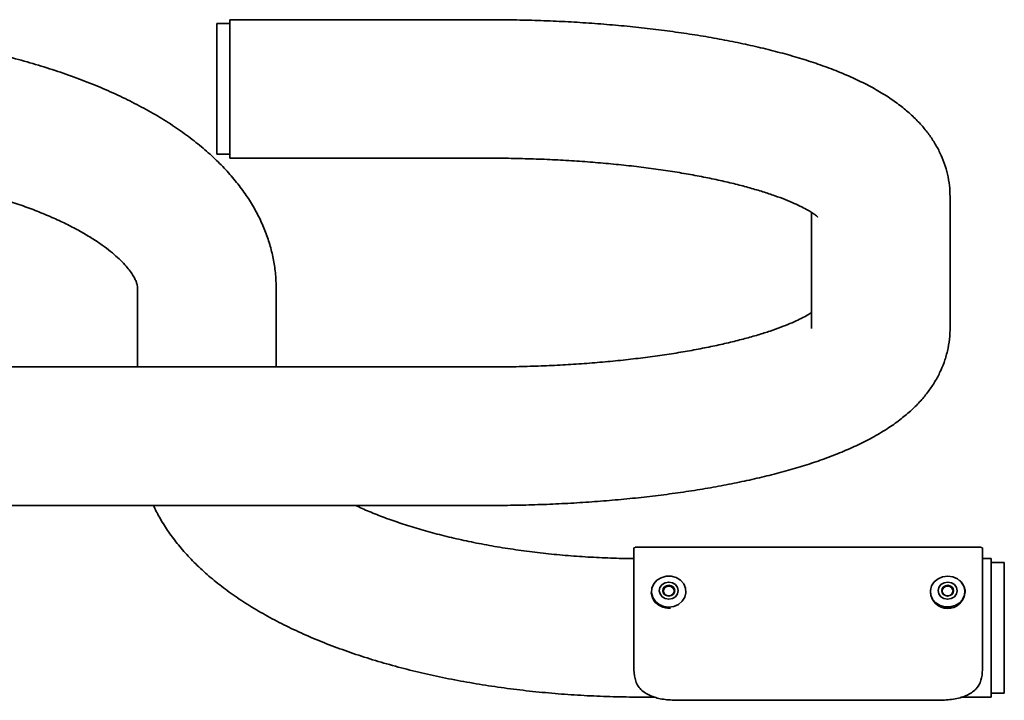
# Model space of a CAD drawing. Units: millimetres. Extents: x 5428 to 9818, y -7388 to -3017.
# Drawn here: x 8092 to 8318, y -5243 to -5087 of the extents above; entities that cross this region are included whole.
import ezdxf

# ---------------------------------------------------------------- set-up
doc = ezdxf.new("R2010")
doc.units = ezdxf.units.MM

msp = doc.modelspace()

# ---------------------------------------------------------------- linework, layer by layer
at = {"color": 7, "linetype": 'Continuous', "lineweight": 35}
for p, q in [((8140.32, -5087.76), (8137.32, -5087.76)), ((8137.32, -5087.76), (8137.32, -5117.76)), ((8199.72, -5086.86), (8140.32, -5086.86)), ((8140.32, -5086.86), (8140.32, -5098.39)), ((8140.32, -5098.39), (8140.32, -5118.66)), ((8137.32, -5117.76), (8140.32, -5117.76)), ((8140.32, -5118.66), (8199.72, -5118.66)), ((8305.62, -5157.75), (8305.62, -5127.51)), ((8273.82, -5131.13), (8273.82, -5157.75)), ((8119.17, -5148.59), (8119.17, -5166.6)), ((8150.97, -5166.6), (8150.97, -5148.59)), ((8199.72, -5166.6), (8032.96, -5166.6)), ((8028.93, -5198.4), (8199.72, -5198.4)), ((8233.33, -5208.05), (8233.07, -5208.14)), ((8233.07, -5208.14), (8233.07, -5236.12)), ((8312.78, -5208.01), (8233.33, -5208.01)), ((8313.07, -5208.14), (8312.78, -5208.07)), ((8313.07, -5208.14), (8313.07, -5236.12)), ((8315.07, -5210.61), (8313.07, -5210.61)), ((8315.07, -5210.61), (8315.07, -5242.41)), ((8318.07, -5211.51), (8315.07, -5211.51)), ((8318.07, -5218.84), (8318.07, -5211.51)), ((8318.07, -5241.51), (8318.07, -5218.84)), ((8241.09, -5221.97), (8241.5, -5221.95)), ((8315.07, -5241.51), (8318.07, -5241.51)), ((8235.07, -5242.41), (8237.98, -5242.41)), ((8303.07, -5243.14), (8243.07, -5243.14)), ((8308.1, -5242.41), (8315.07, -5242.41))]:
    msp.add_line(p, q, dxfattribs=at)
at = {"color": 7, "linetype": 'Continuous', "lineweight": 35, "flags": 128}
for points in [[(8241.09, -5221.75), (8242.26, -5221.58), (8243.32, -5221.12), (8244.18, -5220.39), (8244.77, -5219.47), (8245.02, -5218.43), (8244.93, -5217.38), (8244.49, -5216.39), (8243.75, -5215.56), (8242.77, -5214.97), (8241.64, -5214.66), (8240.46, -5214.67), (8239.34, -5214.99), (8238.36, -5215.59), (8237.63, -5216.42), (8237.21, -5217.41), (8237.12, -5218.47), (8237.39, -5219.5), (8237.99, -5220.42), (8238.86, -5221.14), (8239.92, -5221.59), (8241.09, -5221.75)], [(8305.09, -5214.63), (8303.92, -5214.78), (8302.86, -5215.23), (8301.99, -5215.95), (8301.39, -5216.87), (8301.12, -5217.9), (8301.21, -5218.96), (8301.63, -5219.95), (8302.36, -5220.78), (8303.34, -5221.39), (8304.46, -5221.7), (8305.64, -5221.71), (8306.77, -5221.4), (8307.75, -5220.81), (8308.49, -5219.98), (8308.93, -5219), (8309.02, -5217.94), (8308.77, -5216.9), (8308.18, -5215.98), (8307.32, -5215.25), (8306.26, -5214.79), (8305.09, -5214.63)], [(8241.08, -5219.93), (8241.92, -5219.77), (8242.62, -5219.35), (8243.09, -5218.71), (8243.26, -5217.95), (8243.09, -5217.2), (8242.61, -5216.57), (8241.9, -5216.15), (8241.06, -5216), (8240.23, -5216.15), (8239.52, -5216.58), (8239.05, -5217.22), (8238.89, -5217.97), (8239.06, -5218.72), (8239.54, -5219.36), (8240.25, -5219.78), (8241.08, -5219.93)], [(8241.07, -5216.73), (8241.59, -5216.82), (8242.04, -5217.09), (8242.34, -5217.49), (8242.44, -5217.96), (8242.34, -5218.43), (8242.05, -5218.83), (8241.6, -5219.1), (8241.08, -5219.2), (8240.55, -5219.11), (8240.11, -5218.84), (8239.81, -5218.44), (8239.7, -5217.97), (8239.8, -5217.5), (8240.1, -5217.1), (8240.54, -5216.83), (8241.07, -5216.73)], [(8241.07, -5216.9), (8240.59, -5216.99), (8240.19, -5217.23), (8239.92, -5217.6), (8239.83, -5218.03), (8239.92, -5218.45), (8240.2, -5218.81), (8240.6, -5219.06), (8241.08, -5219.14), (8241.55, -5219.05), (8241.96, -5218.81), (8242.22, -5218.44), (8242.32, -5218.01), (8242.22, -5217.59), (8241.95, -5217.22), (8241.54, -5216.98), (8241.07, -5216.9)], [(8305.08, -5216), (8304.25, -5216.15), (8303.54, -5216.57), (8303.06, -5217.2), (8302.89, -5217.95), (8303.05, -5218.71), (8303.52, -5219.35), (8304.23, -5219.77), (8305.06, -5219.93), (8305.9, -5219.78), (8306.61, -5219.36), (8307.09, -5218.72), (8307.26, -5217.97), (8307.09, -5217.22), (8306.62, -5216.58), (8305.92, -5216.15), (8305.08, -5216)], [(8305.07, -5219.2), (8304.54, -5219.1), (8304.1, -5218.83), (8303.8, -5218.43), (8303.7, -5217.96), (8303.81, -5217.49), (8304.11, -5217.09), (8304.55, -5216.82), (8305.08, -5216.73), (8305.6, -5216.83), (8306.05, -5217.1), (8306.34, -5217.5), (8306.44, -5217.97), (8306.34, -5218.44), (8306.04, -5218.84), (8305.59, -5219.11), (8305.07, -5219.2)], [(8305.07, -5219.14), (8305.54, -5219.06), (8305.95, -5218.81), (8306.22, -5218.45), (8306.32, -5218.03), (8306.22, -5217.6), (8305.96, -5217.23), (8305.55, -5216.99), (8305.08, -5216.9), (8304.6, -5216.98), (8304.2, -5217.22), (8303.92, -5217.59), (8303.83, -5218.01), (8303.92, -5218.44), (8304.19, -5218.81), (8304.59, -5219.05), (8305.07, -5219.14)]]:
    msp.add_lwpolyline(points, dxfattribs=at)
at = {"color": 7, "linetype": 'Continuous', "lineweight": 35}
for centre, radius, start, end in [((8305.08, -5218.08), 3.98, 185.4186, 352.9659), ((8241.04, -5217.77), 4.2, 232.4375, 270.7266)]:
    msp.add_arc(centre, radius, start, end, dxfattribs=at)
for points, knots in [([(8305.62, -5127.51), (8305.59, -5126.65), (8305.54, -5124.91), (8305.07, -5122.32), (8304.34, -5119.8), (8303.33, -5117.38), (8302.07, -5115.08), (8300.57, -5112.88), (8298.81, -5110.76), (8296.78, -5108.72), (8294.43, -5106.73), (8291.72, -5104.78), (8288.63, -5102.88), (8285.17, -5101.06), (8281.41, -5099.36), (8277.42, -5097.78), (8273.26, -5096.35), (8268.94, -5095.04), (8264.47, -5093.84), (8259.86, -5092.75), (8255.11, -5091.75), (8250.22, -5090.85), (8245.21, -5090.05), (8240.08, -5089.33), (8234.85, -5088.71), (8229.52, -5088.17), (8224.12, -5087.73), (8218.65, -5087.37), (8213.13, -5087.11), (8207.57, -5086.94), (8203.09, -5086.87), (8200.48, -5086.86), (8199.72, -5086.86)], [0, 0, 0, 0, 0.023818, 0.048498, 0.07321, 0.098232, 0.12387, 0.150483, 0.17849, 0.208371, 0.240631, 0.275662, 0.313453, 0.353271, 0.393832, 0.43393, 0.473287, 0.511923, 0.549943, 0.587463, 0.624582, 0.661381, 0.697922, 0.734258, 0.770428, 0.806465, 0.842399, 0.878251, 0.914042, 0.949789, 0.985509, 1, 1, 1, 1]), ([(8150.97, -5148.59), (8150.96, -5147.8), (8150.92, -5145.9), (8150.56, -5142.91), (8149.87, -5139.65), (8148.88, -5136.44), (8147.59, -5133.28), (8146, -5130.18), (8144.11, -5127.15), (8141.91, -5124.17), (8139.4, -5121.26), (8136.57, -5118.42), (8133.42, -5115.67), (8129.97, -5113.01), (8126.23, -5110.47), (8122.23, -5108.05), (8117.98, -5105.77), (8113.51, -5103.64), (8108.85, -5101.64), (8104, -5099.8), (8098.99, -5098.09), (8093.82, -5096.54), (8088.52, -5095.12), (8083.08, -5093.85), (8077.53, -5092.73), (8071.88, -5091.75), (8066.14, -5090.91), (8060.33, -5090.22), (8054.45, -5089.66), (8048.53, -5089.27), (8044.38, -5089.06), (8042.2, -5089.03), (8042.01, -5089.02)], [0, 0, 0, 0, 0.021244, 0.051067, 0.080936, 0.111045, 0.141584, 0.172733, 0.204651, 0.237465, 0.271246, 0.30599, 0.34161, 0.37794, 0.414765, 0.451873, 0.489075, 0.526214, 0.563222, 0.600066, 0.636738, 0.67324, 0.709586, 0.745789, 0.781867, 0.817838, 0.853717, 0.889521, 0.925264, 0.96096, 0.996623, 1, 1, 1, 1]), ([(8199.72, -5118.66), (8200.61, -5118.67), (8203.19, -5118.67), (8207.47, -5118.75), (8212.51, -5118.91), (8217.49, -5119.16), (8222.41, -5119.49), (8227.22, -5119.9), (8231.92, -5120.38), (8236.47, -5120.93), (8240.87, -5121.55), (8245.08, -5122.24), (8249.09, -5122.98), (8252.88, -5123.78), (8256.42, -5124.61), (8259.71, -5125.48), (8262.71, -5126.37), (8265.42, -5127.27), (8267.81, -5128.17), (8269.88, -5129.04), (8271.61, -5129.86), (8273, -5130.61), (8274.05, -5131.25), (8274.78, -5131.77), (8275.17, -5132.09), (8275.31, -5132.25), (8275.27, -5132.2), (8275.27, -5132.2)], [0, 0, 0, 0, 0.023985, 0.069651, 0.115303, 0.160913, 0.20646, 0.251921, 0.29727, 0.342479, 0.387515, 0.432342, 0.476914, 0.521181, 0.565083, 0.608548, 0.651496, 0.693831, 0.735447, 0.776227, 0.816051, 0.854805, 0.892402, 0.928801, 0.964044, 0.998288, 1, 1, 1, 1]), ([(8047.99, -5121.12), (8048.09, -5121.12), (8049.93, -5121.21), (8053.47, -5121.51), (8058.57, -5122.01), (8063.58, -5122.66), (8068.47, -5123.41), (8073.22, -5124.29), (8077.83, -5125.27), (8082.25, -5126.35), (8086.49, -5127.53), (8090.52, -5128.79), (8094.32, -5130.12), (8097.87, -5131.52), (8101.17, -5132.97), (8104.2, -5134.46), (8106.95, -5135.97), (8109.4, -5137.48), (8111.57, -5138.97), (8113.43, -5140.43), (8115, -5141.82), (8116.29, -5143.14), (8117.3, -5144.36), (8118.05, -5145.45), (8118.58, -5146.39), (8118.92, -5147.2), (8119.11, -5147.86), (8119.17, -5148.29), (8119.17, -5148.52), (8119.17, -5148.59)], [0, 0, 0, 0, 0.002353, 0.042678, 0.08295, 0.123151, 0.163263, 0.203265, 0.243136, 0.282855, 0.322396, 0.361734, 0.400845, 0.439701, 0.478277, 0.516551, 0.554505, 0.592133, 0.629443, 0.666467, 0.703275, 0.739992, 0.776768, 0.813866, 0.851747, 0.891165, 0.933468, 0.981437, 1, 1, 1, 1]), ([(8273.82, -5154.13), (8273.68, -5154.23), (8273.25, -5154.51), (8272.22, -5155.09), (8270.73, -5155.83), (8268.91, -5156.64), (8266.78, -5157.49), (8264.34, -5158.36), (8261.59, -5159.24), (8258.55, -5160.1), (8255.23, -5160.94), (8251.66, -5161.75), (8247.84, -5162.52), (8243.81, -5163.24), (8239.57, -5163.9), (8235.16, -5164.5), (8230.59, -5165.03), (8225.87, -5165.49), (8221.05, -5165.87), (8216.12, -5166.18), (8211.13, -5166.4), (8206.08, -5166.55), (8202.27, -5166.6), (8200.15, -5166.6), (8199.72, -5166.6)], [0, 0, 0, 0, 0.019908, 0.060589, 0.102663, 0.146076, 0.190731, 0.236502, 0.283254, 0.330856, 0.379185, 0.42813, 0.477592, 0.527489, 0.577747, 0.628305, 0.679111, 0.730118, 0.78129, 0.83259, 0.883991, 0.935463, 0.986983, 1, 1, 1, 1]), ([(8199.72, -5198.4), (8200.7, -5198.4), (8203.54, -5198.39), (8208.24, -5198.31), (8213.79, -5198.13), (8219.3, -5197.85), (8224.75, -5197.49), (8230.13, -5197.03), (8235.43, -5196.49), (8240.63, -5195.86), (8245.71, -5195.14), (8250.68, -5194.33), (8255.5, -5193.43), (8260.19, -5192.44), (8264.73, -5191.36), (8269.11, -5190.18), (8273.33, -5188.89), (8277.39, -5187.49), (8281.3, -5185.95), (8285.05, -5184.26), (8288.63, -5182.39), (8291.87, -5180.4), (8294.69, -5178.33), (8297.07, -5176.27), (8299.12, -5174.16), (8300.86, -5171.99), (8302.33, -5169.75), (8303.54, -5167.43), (8304.51, -5164.95), (8305.21, -5162.33), (8305.57, -5159.88), (8305.61, -5158.35), (8305.62, -5157.75)], [0, 0, 0, 0, 0.018818, 0.054523, 0.090242, 0.125987, 0.161774, 0.197619, 0.23354, 0.26956, 0.305704, 0.342002, 0.378489, 0.415212, 0.452226, 0.489601, 0.527426, 0.565812, 0.604888, 0.64479, 0.685584, 0.727081, 0.762888, 0.795905, 0.826303, 0.854565, 0.88119, 0.90661, 0.931176, 0.957639, 0.983293, 1, 1, 1, 1]), ([(8122.79, -5198.4), (8123.24, -5199.3), (8124.2, -5201.27), (8126.04, -5204.18), (8128.23, -5207.16), (8130.75, -5210.07), (8133.58, -5212.91), (8136.72, -5215.66), (8140.17, -5218.31), (8143.91, -5220.85), (8147.92, -5223.27), (8152.16, -5225.55), (8156.63, -5227.69), (8161.29, -5229.68), (8166.14, -5231.53), (8171.15, -5233.23), (8176.32, -5234.79), (8181.63, -5236.2), (8187.06, -5237.47), (8192.61, -5238.6), (8198.26, -5239.58), (8204, -5240.42), (8209.82, -5241.11), (8215.69, -5241.66), (8221.61, -5242.06), (8227.56, -5242.31), (8232.06, -5242.4), (8234.56, -5242.41), (8235.07, -5242.41)], [0, 0, 0, 0, 0.030299, 0.065928, 0.102557, 0.140266, 0.17905, 0.218812, 0.259364, 0.300472, 0.341894, 0.383421, 0.424878, 0.466189, 0.507317, 0.548253, 0.588999, 0.62957, 0.669983, 0.710255, 0.750408, 0.790459, 0.830425, 0.870324, 0.91017, 0.949981, 0.989768, 1, 1, 1, 1]), ([(8233.07, -5210.59), (8232.82, -5210.59), (8230.82, -5210.58), (8227.07, -5210.47), (8221.84, -5210.22), (8216.67, -5209.82), (8211.57, -5209.31), (8206.57, -5208.67), (8201.68, -5207.91), (8196.92, -5207.04), (8192.32, -5206.06), (8187.89, -5204.97), (8183.66, -5203.8), (8179.63, -5202.54), (8175.83, -5201.2), (8172.31, -5199.82), (8170.18, -5198.87), (8169.14, -5198.4)], [0, 0, 0, 0, 0.010269, 0.08226, 0.154227, 0.22613, 0.29794, 0.369622, 0.441145, 0.512473, 0.583568, 0.654388, 0.724894, 0.795039, 0.864777, 0.934061, 1, 1, 1, 1]), ([(8309.05, -5218.47), (8309.06, -5218.43), (8309.13, -5218.06), (8308.97, -5217.31), (8308.53, -5216.38), (8308.06, -5215.76), (8307.71, -5215.55), (8307.68, -5215.52)], [0, 0, 0, 0, 0.033645, 0.343593, 0.652138, 0.961254, 1, 1, 1, 1]), ([(8237.1, -5218.13), (8237.09, -5218.18), (8237.02, -5218.57), (8237.19, -5219.32), (8237.63, -5220.25), (8238.11, -5220.86), (8238.46, -5221.07), (8238.5, -5221.09)], [0, 0, 0, 0, 0.0429, 0.350099, 0.655956, 0.962467, 1, 1, 1, 1]), ([(8233.07, -5236.12), (8233.15, -5237.04), (8233.3, -5238.89), (8234.74, -5240.94), (8236.99, -5242.27), (8239.84, -5243.01), (8241.99, -5243.1), (8243.07, -5243.14)], [0, 0, 0, 0, 0.205453, 0.411661, 0.603956, 0.79954, 1, 1, 1, 1]), ([(8303.07, -5243.14), (8304.19, -5243.09), (8306.44, -5243), (8309.42, -5242.18), (8311.62, -5240.74), (8312.88, -5238.67), (8313.01, -5236.96), (8313.07, -5236.12)], [0, 0, 0, 0, 0.207115, 0.414296, 0.618832, 0.813758, 1, 1, 1, 1])]:
    msp.add_open_spline(points, degree=3, knots=knots, dxfattribs=at)

doc.saveas('drawing.dxf')
